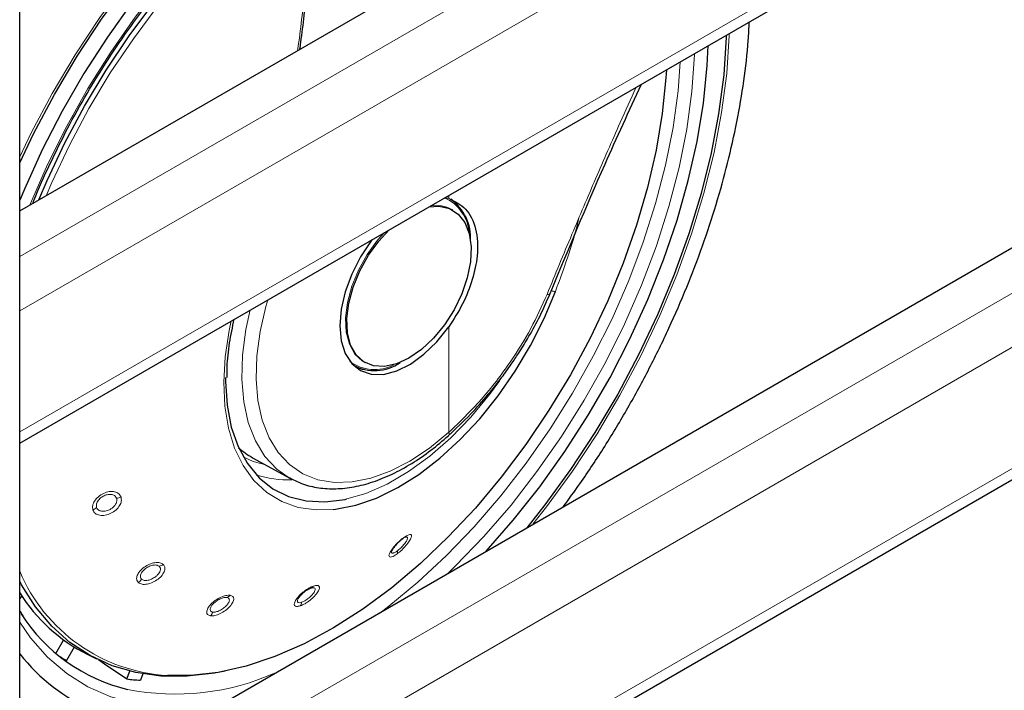
# Model space of a CAD drawing. Units: millimetres. Extents: x 0 to 210, y 0 to 297.
# Drawn here: x 167 to 171, y 97 to 101 of the extents above; entities that cross this region are included whole.
import ezdxf

# ---------------------------------------------------------------- set-up
doc = ezdxf.new("R2010")
doc.units = ezdxf.units.MM
doc.linetypes.add('SLD-Durchgehend', pattern=[0])

msp = doc.modelspace()

# ---------------------------------------------------------------- linework, layer by layer
at = {"color": 7, "linetype": 'SLD-Durchgehend', "lineweight": 25}
for p, q in [((166.56857, 83.28111), (166.56857, 140.54104)), ((166.56857, 99.68607), (186.80623, 111.36902)), ((166.56857, 98.55129), (187.305, 110.52217)), ((166.56857, 96.7057), (186.80623, 108.38865)), ((166.56857, 95.57091), (187.305, 107.5418)), ((168.66684, 99.7464), (168.64598, 99.75055)), ((168.68701, 99.68955), (168.68063, 99.69324)), ((169.16214, 99.28229), (169.1622, 99.28258)), ((168.25067, 98.94843), (168.25705, 98.94475)), ((168.20013, 98.93142), (168.20592, 98.92808)), ((167.70763, 98.47961), (167.88976, 98.37959)), ((167.88091, 98.38461), (167.88976, 98.37959)), ((168.45936, 98.09152), (168.45158, 98.08876)), ((166.57844, 97.80409), (166.56857, 97.79182)), ((166.74542, 97.52265), (166.78326, 97.5882)), ((166.83548, 97.55312), (166.79826, 97.48865)), ((166.8985, 97.51825), (166.94447, 97.49551)), ((167.09226, 97.39786), (167.10707, 97.43603)), ((167.17076, 97.42267), (167.15883, 97.39191))]:
    msp.add_line(p, q, dxfattribs=at)
at = {"color": 8, "linetype": 'SLD-Durchgehend', "lineweight": 18}
for p, q in [((166.56857, 99.4636), (187.06963, 111.29861)), ((187.18453, 111.09959), (166.56857, 99.19825)), ((166.56857, 98.60625), (187.305, 110.57714)), ((166.56857, 96.48323), (187.06963, 108.31823)), ((187.18453, 108.11921), (166.56857, 96.21787)), ((166.56857, 95.62588), (187.305, 107.59676)), ((168.66684, 99.7464), (168.66684, 99.76259)), ((168.66684, 98.60379), (168.66684, 99.11941))]:
    msp.add_line(p, q, dxfattribs=at)
at = {"color": 7, "linetype": 'SLD-Durchgehend', "lineweight": 25, "flags": 128}
for points in [[(166.56857, 99.9217), (166.63676, 100.06349), (166.73872, 100.25524), (166.8496, 100.44225), (166.9687, 100.62329), (167.09523, 100.79719), (167.22839, 100.96283), (167.36729, 101.11913), (167.51105, 101.26508), (167.65873, 101.39973), (167.80937, 101.52221), (167.962, 101.63172), (168.11563, 101.72756), (168.26926, 101.80909), (168.37, 101.85475)], [(168.11563, 101.62549), (167.96527, 101.53151), (167.81594, 101.4238), (167.66865, 101.30311), (167.52442, 101.17026), (167.38422, 101.02616), (167.24902, 100.87179), (167.11975, 100.7082), (166.99727, 100.53652), (166.88244, 100.35792), (166.77602, 100.17361), (166.67876, 99.98485), (166.59132, 99.79294), (166.56857, 99.73857)], [(166.66216, 99.7401), (166.70279, 99.83581), (166.78924, 100.01923), (166.88542, 100.19907), (166.99061, 100.37397), (167.10401, 100.54261), (167.22475, 100.70369), (167.35192, 100.856), (167.48456, 100.99838), (167.62166, 101.12975), (167.76217, 101.24911), (167.90504, 101.35555), (168.04917, 101.44828), (168.19346, 101.52658), (168.27537, 101.56452)], [(170.02361, 100.54584), (170.02327, 100.53538), (170.0109, 100.35127), (169.98623, 100.16178), (169.94944, 99.96816), (169.90075, 99.77164), (169.84049, 99.57351), (169.76904, 99.37506), (169.68686, 99.17756), (169.5945, 98.9823), (169.49254, 98.79055), (169.38166, 98.60355), (169.26256, 98.42251), (169.13603, 98.2486), (169.04766, 98.13684)], [(168.84979, 98.02261), (168.98223, 98.174), (169.11151, 98.33759), (169.23399, 98.50927), (169.34882, 98.68788), (169.45524, 98.87219), (169.5525, 99.06094), (169.63994, 99.25285), (169.71698, 99.44661), (169.78307, 99.64089), (169.83777, 99.83436), (169.88071, 100.0257), (169.9116, 100.21361), (169.93021, 100.3968), (169.93516, 100.49478)], [(169.73072, 100.37675), (169.72844, 100.33749), (169.71089, 100.16285), (169.68099, 99.98349), (169.63899, 99.80075), (169.58521, 99.61603), (169.52004, 99.43074), (169.44398, 99.24627), (169.35762, 99.06403), (169.26161, 98.8854), (169.15667, 98.71174), (169.0436, 98.54437), (168.92327, 98.38455), (168.79658, 98.23351), (168.6645, 98.09238), (168.52804, 97.96225), (168.38821, 97.84409), (168.2461, 97.73881), (168.10277, 97.64721), (167.95932, 97.56997), (167.81684, 97.50769), (167.6764, 97.46084), (167.53907, 97.42978), (167.40591, 97.41474), (167.29176, 97.41491)], [(168.56849, 99.70581), (168.61959, 99.70933), (168.67008, 99.6979), (168.71247, 99.67087), (168.74501, 99.62937), (168.76638, 99.57508), (168.77569, 99.51024), (168.77258, 99.43749), (168.75716, 99.35981), (168.73006, 99.28039), (168.69241, 99.20247), (168.64573, 99.12924), (168.59193, 99.06371), (168.53323, 99.00856), (168.47203, 98.96604)], [(168.67846, 99.74467), (168.70947, 99.71683), (168.71357, 99.71194)], [(168.47203, 98.96604), (168.41082, 98.93789), (168.35212, 98.92527), (168.29833, 98.9287), (168.25165, 98.94803), (168.21399, 98.98247), (168.1869, 99.03061), (168.17148, 99.09048), (168.16836, 99.15963), (168.17768, 99.23523), (168.19905, 99.31419), (168.23159, 99.39327), (168.27397, 99.46923), (168.32447, 99.53896), (168.37557, 99.59444)], [(168.29239, 99.54642), (168.28776, 99.54038), (168.23523, 99.46193), (168.19203, 99.37777), (168.15988, 99.29126), (168.14006, 99.20584), (168.13337, 99.12493), (168.14006, 99.05175), (168.15988, 98.98922), (168.19203, 98.93983), (168.23523, 98.90554), (168.28776, 98.88774), (168.34752, 98.88712), (168.41213, 98.90371), (168.47902, 98.93685), (168.54551, 98.98522), (168.60897, 99.04689), (168.66684, 99.11941), (168.66684, 99.11941)], [(168.10064, 98.22636), (168.11283, 98.22769), (168.21154, 98.24726), (168.31343, 98.28259), (168.41702, 98.33318), (168.52083, 98.3983), (168.62334, 98.477), (168.72309, 98.56816), (168.81863, 98.67046), (168.90859, 98.78241), (168.99168, 98.90242), (169.06668, 99.02874), (169.13253, 99.15957), (169.18826, 99.293)], [(168.25094, 98.91056), (168.24462, 98.91167), (168.21066, 98.92205)], [(167.57452, 98.87152), (167.57455, 98.85301), (167.58228, 98.73646), (167.60301, 98.62947), (167.63642, 98.53372), (167.68199, 98.45069), (167.73901, 98.38168), (167.80658, 98.32776), (167.88365, 98.28978), (167.96902, 98.26833), (168.06137, 98.26374), (168.15924, 98.27608), (168.1687, 98.27812)], [(167.57363, 97.43616), (167.52112, 97.42608), (167.38717, 97.41095), (167.25843, 97.41205), (167.13586, 97.42937), (167.0204, 97.46278), (166.91291, 97.51202), (166.81423, 97.57673), (166.72509, 97.6564), (166.64618, 97.75044), (166.57809, 97.85814), (166.56857, 97.87594)], [(166.95418, 97.49217), (166.98375, 97.47197), (167.09226, 97.39786)]]:
    msp.add_lwpolyline(points, dxfattribs=at)
at = {"color": 8, "linetype": 'SLD-Durchgehend', "lineweight": 18, "flags": 128}
for points in [[(166.56857, 99.95067), (166.62529, 100.06768), (166.72804, 100.26092), (166.83978, 100.44938), (166.9598, 100.63182), (167.08732, 100.80707), (167.2215, 100.974), (167.36149, 101.13151), (167.50636, 101.27859), (167.65519, 101.41429), (167.807, 101.53772), (167.96081, 101.64808), (168.11563, 101.74466)], [(166.61871, 99.71502), (166.62182, 99.72266), (166.7052, 99.91326), (166.79875, 100.10105), (166.90178, 100.28467), (167.01356, 100.4628), (167.13328, 100.63416), (167.26008, 100.79752), (167.39305, 100.95169), (167.53121, 101.09557), (167.67359, 101.22811), (167.81916, 101.34837), (167.96686, 101.45548), (168.11563, 101.54866)], [(166.6975, 99.7605), (166.72547, 99.82562), (166.81142, 100.00798), (166.90705, 100.18679), (167.01163, 100.36068), (167.12437, 100.52834), (167.24442, 100.6885), (167.37086, 100.83993), (167.50274, 100.98148), (167.63904, 101.1121), (167.77875, 101.23077), (167.92079, 101.3366), (168.06408, 101.42879), (168.20755, 101.50664), (168.26455, 101.53354)], [(170.03842, 100.55439), (170.03807, 100.54323), (170.0256, 100.35769), (170.00074, 100.16674), (169.96366, 99.97161), (169.9146, 99.77357), (169.85387, 99.57391), (169.78186, 99.37391), (169.69905, 99.17488), (169.60597, 98.97811), (169.50322, 98.78487), (169.39148, 98.59641), (169.27146, 98.41397), (169.14394, 98.23872), (169.07763, 98.15414)], [(169.86858, 100.45634), (169.86832, 100.44872), (169.85569, 100.2701), (169.83052, 100.0861), (169.793, 99.89803), (169.74339, 99.70727), (169.68206, 99.51517), (169.60944, 99.32313), (169.52606, 99.13253), (169.43251, 98.94474), (169.32948, 98.76112), (169.2177, 98.58299), (169.09797, 98.41163), (168.97118, 98.24827), (168.83821, 98.0941), (168.70005, 97.95023), (168.66438, 97.91558)], [(169.79878, 100.41604), (169.78782, 100.27407), (169.76316, 100.09376), (169.72639, 99.90948), (169.67778, 99.72255), (169.61768, 99.53431), (169.54652, 99.34613), (169.46481, 99.15937), (169.37314, 98.97535), (169.27218, 98.79542), (169.16265, 98.62087), (169.04534, 98.45296), (168.92109, 98.29289), (168.7908, 98.14182), (168.65541, 98.00083), (168.51589, 97.87095), (168.37325, 97.75311), (168.34344, 97.7303)], [(168.25128, 98.94808), (168.24527, 98.95171), (168.20761, 98.98615), (168.18052, 99.03429), (168.1651, 99.09416), (168.16198, 99.16332), (168.1713, 99.23892), (168.19266, 99.31787), (168.22521, 99.39695), (168.26759, 99.47291), (168.31809, 99.54265), (168.35188, 99.58077)], [(169.14708, 99.27831), (169.15345, 99.27812), (169.15822, 99.27889), (169.1612, 99.28058), (169.16214, 99.28229)], [(167.78138, 99.25142), (167.77205, 99.21876), (167.74409, 99.09627), (167.72825, 98.97749), (167.72478, 98.86441), (167.73375, 98.75892), (167.75501, 98.66279), (167.7882, 98.57761), (167.83276, 98.50482), (167.88796, 98.44562), (167.95287, 98.40102), (168.0264, 98.37174), (168.10732, 98.35828), (168.1943, 98.36088), (168.28586, 98.37947), (168.38049, 98.41375), (168.4766, 98.46316), (168.57259, 98.52686), (168.66684, 98.60379)], [(167.6958, 99.20202), (167.67493, 99.10576), (167.65834, 98.98134), (167.65471, 98.86289), (167.66411, 98.7524), (167.68637, 98.6517), (167.72114, 98.56248), (167.76782, 98.48624), (167.82563, 98.42423), (167.88091, 98.38461)], [(167.60261, 99.14822), (167.59289, 99.10199), (167.57345, 98.9729), (167.56637, 98.84912), (167.57177, 98.73242), (167.58958, 98.62449), (167.61952, 98.52689), (167.66117, 98.44102), (167.71394, 98.36812), (167.77705, 98.30925), (167.8496, 98.26525), (167.93054, 98.23675), (168.01871, 98.22417), (168.10064, 98.22636)], [(168.1687, 98.27812), (168.26112, 98.30517), (168.36541, 98.35055), (168.47048, 98.4115), (168.57471, 98.48709), (168.67646, 98.57613), (168.77414, 98.67723), (168.86624, 98.78881), (168.91648, 98.8576)], [(167.77148, 98.44454), (167.71028, 98.46151), (167.66186, 98.48315)], [(167.56688, 97.28201), (167.53121, 97.27547), (167.39305, 97.25982), (167.26008, 97.26048), (167.13328, 97.27744), (167.01356, 97.31057), (166.90178, 97.35965), (166.79875, 97.42431), (166.7052, 97.50409), (166.62182, 97.59842), (166.56857, 97.67471)]]:
    msp.add_lwpolyline(points, dxfattribs=at)
at = {"color": 8, "linetype": 'SLD-Durchgehend', "lineweight": 18}
for centre, radius, start, end in [((168.60174, 99.5511), 0.16256, 60.96857, 97.89566), ((168.56219, 99.56329), 0.20489, 2.78289, 65.94559), ((169.18536, 99.3385), 0.0456, 247.75291, 273.64449), ((168.30358, 99.10997), 0.19975, 232.85181, 298.1108), ((168.65243, 98.59696), 0.01595, 321.05012, 25.32513), ((167.87602, 98.84031), 0.46887, 251.16542, 272.80819), ((167.03524, 98.34892), 0.06799, 275.98909, 295.05341), ((166.90117, 98.28085), 0.0622, 294.05529, 314.29298), ((168.4325, 98.09224), 0.01299, 290.33139, 341.37591), ((168.38721, 98.01874), 0.02856, 340.89762, 10.86769), ((167.23754, 98.00208), 0.05501, 284.06981, 306.85099), ((167.33855, 98.24912), 0.83552, 202.84657, 266.79015), ((167.11308, 97.91902), 0.06135, 305.84883, 327.02376), ((167.98264, 97.8662), 0.02666, 292.89395, 327.94288), ((167.56696, 97.83494), 0.0414, 289.93439, 317.33788), ((167.9052, 97.77809), 0.0422, 326.96765, 352.69902), ((167.46177, 97.74409), 0.05451, 316.30562, 339.08571), ((167.33004, 98.5233), 1.19953, 258.75251, 294.21518)]:
    msp.add_arc(centre, radius, start, end, dxfattribs=at)
at = {"color": 7, "linetype": 'SLD-Durchgehend', "lineweight": 25}
for centre, radius, start, end in [((168.54628, 99.55551), 0.22724, 356.23396, 55.22684), ((168.30394, 99.12416), 0.21872, 241.5162, 304.89476), ((167.2773, 98.26495), 0.83729, 212.17201, 243.10127), ((167.29028, 98.1706), 0.84638, 212.46559, 256.73512), ((167.28784, 98.08283), 0.91267, 217.99233, 275.88828), ((167.17451, 98.20293), 0.80732, 239.24408, 242.22239), ((167.21229, 98.36508), 0.97463, 262.92563, 266.85533)]:
    msp.add_arc(centre, radius, start, end, dxfattribs=at)
msp.add_ellipse((168.24472, 99.44865), major_axis=(0.53909, 0.96794), ratio=0.587367, start_param=3.0171075, end_param=3.1451112, dxfattribs=at)
for points, knots in [([(166.63267, 99.72308), (166.63448, 99.7278), (166.65902, 99.79204), (166.71523, 99.91483), (166.80139, 100.08991), (166.89696, 100.26133), (167, 100.42808), (167.11018, 100.58903), (167.22668, 100.74314), (167.34875, 100.88939), (167.47557, 101.02684), (167.60629, 101.15459), (167.74005, 101.27182), (167.87592, 101.37775), (167.99635, 101.46037), (168.09518, 101.52054), (168.18965, 101.57351), (168.25463, 101.60378), (168.29577, 101.62294)], [0, 0, 0, 0, 0.0056147, 0.0763669, 0.1471314, 0.217903, 0.2886766, 0.3594455, 0.4302038, 0.5009461, 0.5716671, 0.6423617, 0.7130254, 0.7836547, 0.854248, 0.8990391, 0.9360803, 1, 1, 1, 1]), ([(167.93849, 100.47691), (167.94014, 100.48811), (167.95469, 100.58691), (167.96464, 100.68654), (167.97346, 100.77488)], [0, 0, 0, 0, 0.1133333, 1, 1, 1, 1]), ([(169.2264, 98.24003), (169.25386, 98.2772), (169.32444, 98.37275), (169.43019, 98.53437), (169.54378, 98.72279), (169.64875, 98.91618), (169.74494, 99.11326), (169.83178, 99.31317), (169.90883, 99.51496), (169.97567, 99.71771), (170.03185, 99.92046), (170.07722, 100.1224), (170.1106, 100.32227), (170.13054, 100.48556), (170.13472, 100.58024), (170.13607, 100.61076)], [0, 0, 0, 0, 0.0523919, 0.1346629, 0.2169031, 0.2991434, 0.3814088, 0.4637266, 0.5461285, 0.6286458, 0.7113086, 0.7941442, 0.8771747, 0.9604128, 1, 1, 1, 1]), ([(169.1622, 99.28259), (169.25021, 99.49424), (169.39369, 99.83926), (169.54864, 100.17604), (169.60853, 100.30622)], [0, 0, 0, 0, 0.6134524, 1, 1, 1, 1]), ([(168.66684, 99.7464), (168.6965, 99.73275), (168.75579, 99.70547), (168.80418, 99.60277), (168.81178, 99.47892), (168.78529, 99.35074), (168.73785, 99.22996), (168.69051, 99.15626), (168.66684, 99.11941)], [0, 0, 0, 0, 0.1865573, 0.3730662, 0.5594823, 0.706266, 0.8531299, 1, 1, 1, 1]), ([(168.66392, 98.58623), (168.70056, 98.62058), (168.76766, 98.68347), (168.85495, 98.78198), (168.921, 98.86503), (168.96952, 98.93219), (169.01166, 98.99501), (169.05701, 99.06855), (169.11114, 99.16627), (169.14396, 99.24093), (169.16214, 99.28229)], [0, 0, 0, 0, 0.1833135, 0.3356495, 0.456986, 0.5472961, 0.6178685, 0.7144045, 0.8417651, 1, 1, 1, 1]), ([(167.58241, 98.87203), (167.58239, 98.88913), (167.58232, 98.94317), (167.59304, 99.03854), (167.6093, 99.11795), (167.61723, 99.15666)], [0, 0, 0, 0, 0.1916609, 0.6059302, 1, 1, 1, 1]), ([(167.88017, 98.38511), (167.90365, 98.37307), (167.95077, 98.34891), (168.03021, 98.33054), (168.11459, 98.32552), (168.20356, 98.33524), (168.29591, 98.35934), (168.39044, 98.39765), (168.48559, 98.44985), (168.5778, 98.51254), (168.63661, 98.56281), (168.66484, 98.58694)], [0, 0, 0, 0, 0.1085962, 0.2179544, 0.3279755, 0.4393057, 0.5520027, 0.6657041, 0.7799435, 0.8943554, 1, 1, 1, 1]), ([(168.43702, 98.08006), (168.4325, 98.07649), (168.42534, 98.07084), (168.41523, 98.06109), (168.40529, 98.05045), (168.39454, 98.03688), (168.39051, 98.02869), (168.38848, 98.02455)], [0, 0, 0, 0, 0.2221841, 0.3525951, 0.4953453, 0.7456836, 1, 1, 1, 1]), ([(167.99301, 97.84164), (167.98836, 97.83978), (167.98104, 97.83687), (167.96972, 97.83001), (167.95946, 97.82278), (167.94944, 97.81426), (167.93987, 97.80459), (167.93546, 97.79862), (167.93302, 97.79533)], [0, 0, 0, 0, 0.2247814, 0.3536791, 0.4930532, 0.6756631, 0.8208985, 1, 1, 1, 1]), ([(166.58536, 97.70878), (166.58013, 97.71538), (166.57408, 97.723), (166.56923, 97.73215), (166.56857, 97.73339)], [0, 0, 0, 0, 0.865182, 1, 1, 1, 1])]:
    msp.add_open_spline(points, degree=3, knots=knots, dxfattribs=at)
at = {"color": 8, "linetype": 'SLD-Durchgehend', "lineweight": 18}
for points, knots in [([(167.96229, 100.76674), (167.95253, 100.67002), (167.94254, 100.5709), (167.92751, 100.47273), (167.92715, 100.47036)], [0, 0, 0, 0, 0.975885, 1, 1, 1, 1]), ([(169.14708, 99.27831), (169.18748, 99.37629), (169.26555, 99.56567), (169.3851, 99.8454), (169.48972, 100.0853), (169.55675, 100.23367), (169.58283, 100.29138)], [0, 0, 0, 0, 0.2873823, 0.5554154, 0.8270756, 1, 1, 1, 1]), ([(169.18826, 99.293), (169.22822, 99.40143), (169.27135, 99.51848), (169.30022, 99.64135), (169.30234, 99.65039)], [0, 0, 0, 0, 0.9264499, 1, 1, 1, 1]), ([(168.66684, 98.60379), (168.72029, 98.6553), (168.82756, 98.75869), (168.96272, 98.93548), (169.07175, 99.11035), (169.12194, 99.22225), (169.14708, 99.27831)], [0, 0, 0, 0, 0.2776089, 0.5572146, 0.7781881, 1, 1, 1, 1]), ([(167.06403, 98.28732), (167.06086, 98.29325), (167.05452, 98.30512), (167.03332, 98.31437), (167.00692, 98.31514), (166.97828, 98.30662), (166.95225, 98.29008), (166.93348, 98.26866), (166.92318, 98.24499), (166.92538, 98.2312), (166.92652, 98.22405)], [0, 0, 0, 0, 0.1236147, 0.2473566, 0.3722907, 0.4990181, 0.6266158, 0.7524227, 0.8717144, 1, 1, 1, 1]), ([(166.92652, 98.22405), (166.92987, 98.2179), (166.93655, 98.2056), (166.959, 98.19674), (166.98642, 98.19705), (167.01527, 98.20677), (167.04058, 98.22391), (167.05809, 98.24495), (167.06735, 98.26747), (167.06516, 98.28053), (167.06403, 98.28732)], [0, 0, 0, 0, 0.12895695, 0.25762417, 0.38636508, 0.51444265, 0.64096429, 0.76412587, 0.87748761, 1, 1, 1, 1]), ([(167.04233, 98.28129), (167.04039, 98.28511), (167.03731, 98.29115), (167.02882, 98.29669), (167.01804, 98.30046), (167.00176, 98.30084), (166.98178, 98.29489), (166.96648, 98.28531), (166.95643, 98.2757), (166.95002, 98.26732), (166.9456, 98.25858), (166.94252, 98.24775), (166.94379, 98.24078), (166.9446, 98.23633)], [0, 0, 0, 0, 0.1108397, 0.175862, 0.2470174, 0.3718512, 0.4986729, 0.6206031, 0.6854292, 0.7526983, 0.8219766, 0.8863751, 1, 1, 1, 1]), ([(166.9446, 98.23633), (166.94559, 98.23406), (166.94756, 98.22952), (166.95292, 98.22419), (166.9598, 98.22022), (166.97062, 98.21714), (166.98357, 98.21729), (166.99707, 98.22069), (167.00877, 98.22552), (167.01995, 98.23251), (167.03019, 98.24177), (167.039, 98.25332), (167.04475, 98.26771), (167.04311, 98.27689), (167.04233, 98.28129)], [0, 0, 0, 0, 0.0644728, 0.1289325, 0.1933675, 0.2577665, 0.3824553, 0.4478072, 0.5150409, 0.6088351, 0.6792156, 0.7653499, 0.887581, 1, 1, 1, 1]), ([(168.44481, 98.08809), (168.43769, 98.08242), (168.42343, 98.07107), (168.40221, 98.04915), (168.38514, 98.02744), (168.37475, 98.00868), (168.37295, 97.99612), (168.3799, 97.99195), (168.39401, 97.9958), (168.4073, 98.00476), (168.4142, 98.0094)], [0, 0, 0, 0, 0.1237666, 0.2476627, 0.3727561, 0.4996415, 0.6274149, 0.7532503, 0.8720373, 1, 1, 1, 1]), ([(168.4142, 98.0094), (168.42163, 98.01536), (168.43648, 98.02728), (168.45818, 98.0504), (168.47497, 98.07272), (168.48445, 98.09115), (168.48526, 98.10264), (168.47784, 98.10563), (168.46406, 98.10118), (168.4514, 98.09257), (168.44481, 98.08809)], [0, 0, 0, 0, 0.1291466, 0.2579992, 0.3869254, 0.5151788, 0.6418709, 0.7647811, 0.8776702, 1, 1, 1, 1]), ([(168.41526, 98.02413), (168.41784, 98.02612), (168.42301, 98.03011), (168.431, 98.03731), (168.43873, 98.04504), (168.44814, 98.05556), (168.45607, 98.06611), (168.46151, 98.07534), (168.46459, 98.08234), (168.46542, 98.08767), (168.46384, 98.0912), (168.46095, 98.0914), (168.45936, 98.09152)], [0, 0, 0, 0, 0.0842909, 0.16856452, 0.25280593, 0.33700019, 0.49998339, 0.585425, 0.67333894, 0.79549627, 0.88740624, 1, 1, 1, 1]), ([(168.38848, 98.02455), (168.38761, 98.02136), (168.38627, 98.01647), (168.38852, 98.01337), (168.39179, 98.01246), (168.39665, 98.01341), (168.40412, 98.01652), (168.41093, 98.02117), (168.41526, 98.02413)], [0, 0, 0, 0, 0.2433482, 0.3730154, 0.5077498, 0.6463456, 0.7747604, 1, 1, 1, 1]), ([(167.27053, 97.95806), (167.26535, 97.96126), (167.25497, 97.96767), (167.23014, 97.96754), (167.20266, 97.95972), (167.17586, 97.94456), (167.15431, 97.92449), (167.14183, 97.90325), (167.1388, 97.88311), (167.14552, 97.87401), (167.149, 97.8693)], [0, 0, 0, 0, 0.1236153, 0.2473573, 0.3722914, 0.4990189, 0.6266165, 0.7524236, 0.8717145, 1, 1, 1, 1]), ([(167.149, 97.8693), (167.15445, 97.866), (167.16532, 97.85941), (167.19138, 97.86033), (167.2196, 97.86934), (167.24624, 97.88546), (167.26683, 97.90568), (167.27809, 97.92614), (167.28036, 97.94503), (167.27389, 97.9536), (167.27053, 97.95806)], [0, 0, 0, 0, 0.1289637, 0.2576321, 0.3863739, 0.5144527, 0.6409744, 0.7641346, 0.8774891, 1, 1, 1, 1]), ([(167.25091, 97.94872), (167.24768, 97.95081), (167.24255, 97.95412), (167.23201, 97.95536), (167.21967, 97.95463), (167.20276, 97.94974), (167.18407, 97.93916), (167.17137, 97.92747), (167.16408, 97.91742), (167.16015, 97.90941), (167.1584, 97.90177), (167.15871, 97.89308), (167.16227, 97.88854), (167.16454, 97.88563)], [0, 0, 0, 0, 0.1108405, 0.1758629, 0.2470181, 0.3718519, 0.4986736, 0.620603, 0.6854293, 0.7526992, 0.8219805, 0.8863799, 1, 1, 1, 1]), ([(167.16454, 97.88563), (167.16629, 97.88434), (167.16979, 97.88175), (167.17705, 97.87968), (167.18543, 97.87907), (167.19761, 97.88036), (167.21094, 97.88462), (167.22378, 97.89135), (167.23431, 97.89851), (167.24358, 97.90702), (167.25115, 97.91685), (167.25651, 97.92783), (167.25779, 97.93985), (167.25314, 97.94584), (167.25091, 97.94872)], [0, 0, 0, 0, 0.06447483, 0.12893645, 0.19337347, 0.25777444, 0.38246142, 0.44781457, 0.51505104, 0.60882033, 0.67920646, 0.76535874, 0.88759001, 1, 1, 1, 1]), ([(168.00523, 97.85205), (167.99803, 97.84912), (167.98355, 97.84323), (167.9588, 97.82666), (167.93626, 97.80691), (167.91906, 97.7863), (167.91035, 97.76835), (167.91131, 97.75605), (167.92132, 97.75049), (167.93407, 97.75353), (167.94058, 97.75508)], [0, 0, 0, 0, 0.1222829, 0.2459934, 0.3709156, 0.4976208, 0.6251814, 0.7501148, 0.8723558, 1, 1, 1, 1]), ([(167.94058, 97.75508), (167.94818, 97.75822), (167.96338, 97.7645), (167.98903, 97.78242), (168.01163, 97.80316), (168.02799, 97.82395), (168.03555, 97.84117), (168.03353, 97.85204), (168.02353, 97.85656), (168.01149, 97.85359), (168.00523, 97.85205)], [0, 0, 0, 0, 0.1288381, 0.2575007, 0.3864821, 0.5148326, 0.6414789, 0.7645142, 0.8776206, 1, 1, 1, 1]), ([(167.94706, 97.77273), (167.94966, 97.7737), (167.95485, 97.77564), (167.9635, 97.78023), (167.97232, 97.78583), (167.98376, 97.79435), (167.99443, 97.80416), (168.003, 97.814), (168.00892, 97.82231), (168.01271, 97.82996), (168.01395, 97.83667), (168.01219, 97.84206), (168.00565, 97.84484), (167.9971, 97.84267), (167.99301, 97.84164)], [0, 0, 0, 0, 0.0644411, 0.1288691, 0.1932724, 0.2576396, 0.3825854, 0.448067, 0.5154305, 0.6085294, 0.679082, 0.7657389, 0.8878737, 1, 1, 1, 1]), ([(167.5974, 97.80689), (167.59079, 97.807), (167.57756, 97.80723), (167.55146, 97.79809), (167.52534, 97.78313), (167.50254, 97.76378), (167.48702, 97.74321), (167.48146, 97.72521), (167.48548, 97.71138), (167.49582, 97.70812), (167.50118, 97.70643)], [0, 0, 0, 0, 0.1236153, 0.2473573, 0.3722914, 0.4990189, 0.6266165, 0.7524236, 0.8717145, 1, 1, 1, 1]), ([(167.58108, 97.79602), (167.57692, 97.79616), (167.57033, 97.79636), (167.55878, 97.79329), (167.54606, 97.78833), (167.53, 97.77907), (167.51411, 97.76557), (167.50491, 97.75353), (167.50083, 97.74452), (167.49955, 97.73801), (167.50044, 97.73254), (167.50387, 97.72717), (167.50926, 97.72562), (167.51269, 97.72463)], [0, 0, 0, 0, 0.1108405, 0.1758629, 0.2470181, 0.3718519, 0.4986736, 0.620603, 0.6854293, 0.7526992, 0.8219805, 0.8863799, 1, 1, 1, 1]), ([(167.50118, 97.70643), (167.5081, 97.70636), (167.52191, 97.70622), (167.54908, 97.71643), (167.57566, 97.73255), (167.598, 97.75254), (167.61241, 97.77281), (167.61686, 97.78973), (167.61242, 97.80234), (167.60254, 97.80533), (167.5974, 97.80689)], [0, 0, 0, 0, 0.1287774, 0.2574743, 0.3864455, 0.5147862, 0.6415347, 0.7645803, 0.8776705, 1, 1, 1, 1]), ([(167.51269, 97.72463), (167.515, 97.72446), (167.51962, 97.72412), (167.52801, 97.72549), (167.53707, 97.7282), (167.54946, 97.73353), (167.56202, 97.74115), (167.57316, 97.75012), (167.58168, 97.7585), (167.58838, 97.76725), (167.59282, 97.77619), (167.5945, 97.78503), (167.59149, 97.793), (167.58445, 97.79504), (167.58108, 97.79602)], [0, 0, 0, 0, 0.0644345, 0.1288559, 0.1932526, 0.2576133, 0.382597, 0.4480613, 0.5153831, 0.6089595, 0.6794357, 0.7658036, 0.8877845, 1, 1, 1, 1]), ([(167.93302, 97.79533), (167.93171, 97.79322), (167.92888, 97.7887), (167.92593, 97.78088), (167.92642, 97.77339), (167.93352, 97.76949), (167.94255, 97.77165), (167.94706, 97.77273)], [0, 0, 0, 0, 0.1188028, 0.255554, 0.5042173, 0.7520345, 1, 1, 1, 1])]:
    msp.add_open_spline(points, degree=3, knots=knots, dxfattribs=at)

doc.saveas('drawing.dxf')
